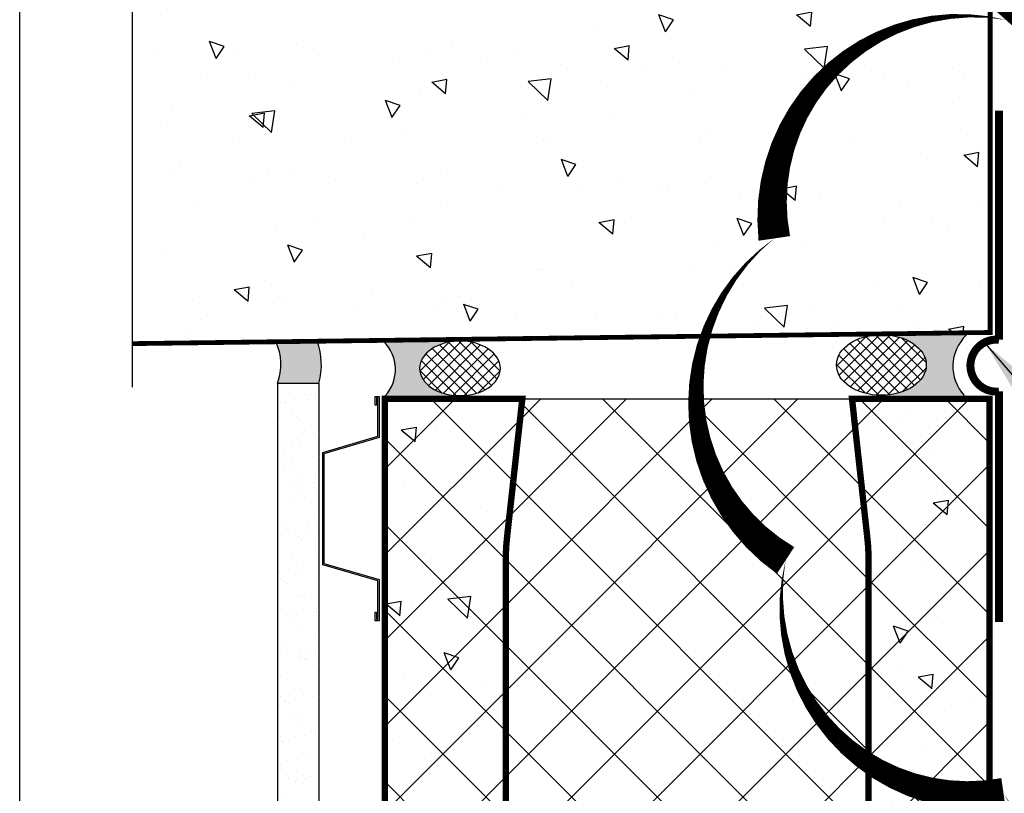
# Model space of a CAD drawing. Units: millimetres. Extents: x 2701 to 15586, y 1066 to 10387.
# Drawn here: x 6800 to 7109, y 2197 to 2440 of the extents above; entities that cross this region are included whole.
import ezdxf

# ---------------------------------------------------------------- set-up
doc = ezdxf.new("R2010")
doc.units = ezdxf.units.MM
doc.header["$LTSCALE"] = 50
for name, color, linetype in [('Blanc .25', 7, 'Continuous'), ('Gris .08', 8, 'Continuous'), ('Rouge .15', 1, 'Continuous'), ('Trame 30%', 9, 'Continuous')]:
    doc.layers.add(name, color=color, linetype=linetype)
doc.styles.add('Stylus', font='stylu.ttf')
doc.dimstyles.new('LEADER 1_4', dxfattribs={"dimscale": 4, "dimtxt": 2, "dimasz": 4, "dimexe": 1.25, "dimexo": 0.625, "dimtad": 1, "dimtxsty": 'Stylus', "dimcen": 2.5, "dimclrd": 1, "dimclre": 1, "dimclrt": 7, "dimadec": 0, "dimazin": 0, "dimtfac": 1, "dimtmove": 0, "dimatfit": 3, "dimfxl": 0, "dimarcsym": 0})
pattern_1 = [(140, (-44.78992337599993, 0), (4.781725661670929, 54.6554006988012), [5.715, -62.865]), (85.00000000000001, (-44.78992337599993, 0), (-57.31699286465399, -10.57284779270009), [4.572, -50.29199999999999]), (190.451, (-44.39144837599994, 4.5546), (-52.53500634608756, 44.08275049978777), [4.857, -53.427]), (136.1842, (-60.02992337599993, 9.331500416126514e-16), (12.61269837981815, 81.32371226763897), [8.5725, -94.2975]), (186.6356, (-58.97887337599993, 6.77697), (-74.22766676701477, 71.22127033987114), [7.2855, -80.14049999999999]), (81.18400000000004, (-60.02992337599993, 9.331500416126514e-16), (-74.2275353581793, 71.22138174418018), [6.858, -75.438]), (111, (-56.21992337599993, 7.62), (30.67965555502875, 45.48446395061498), [5.715, -62.865]), (56.00000000000004, (-56.21992337599993, 7.62), (-55.25638983669578, 18.54060850429412), [4.572, -50.29199999999999]), (161.4514, (-53.66329337599993, 11.41035), (-24.57685731481723, 64.02494723103733), [4.856999999999999, -53.42699999999999]), (127.5, (-44.78992337599993, 0), (-25.36651166194593, 0.9265809751775465), [0, -49.6824, 0, -51.054, 0, -50.4825]), (97.50000000000001, (-44.78992337599993, 0), (-30.05417244543585, 20.04589875309173), [0, -29.1084, 0, -48.5394, 0, -19.2405]), (57.49999999999999, (-44.78992337599993, -16.9926), (1.71862319780204, 40.67717855006142), [0, -19.05, 0, -59.436, 0, -78.86699999999999]), (47.5, (-44.78992337599993, -24.6126), (-7.627947309999901, 44.43875441580541), [0, -24.765, 0, -39.4716, 0, -56.007])]
pattern_2 = [(315, (-44.78992337599993, 0), (1.796051224213831, 1.79605122421383), []), (45, (-44.78992337599993, 0), (-1.79605122421383, 1.796051224213831), [])]
pattern_3 = [(135, (-44.78992337599993, 0), (-13.47038418160373, -13.47038418160373), []), (225, (-44.78992337599993, 0), (13.47038418160373, -13.47038418160373), [])]

# ---------------------------------------------------------------- blocks, each defined once
blk = doc.blocks.new('Dw_22')
at = {"layer": 'Blanc .25', "linetype": 'ByBlock'}
blk.add_lwpolyline([(1.5, 2.75), (1.5, 0), (0, 0), (0, 12.94955714028815), (21.15935587089119, 17.9987384507327), (21.15935587089119, 20.674306090567), (21.1593558708912, 49.825693909433), (21.1593558708912, 52.50126154926731), (0, 57.55044285971185), (0, 70.5), (1.5, 70.5), (1.5, 67.75), (1, 67.75), (1, 70), (0.5, 70), (0.5, 57.94955714028815), (21.6593558708912, 52.91333989690378), (21.6593558708912, 49.674306090567), (21.65935587089119, 20.825693909433), (21.65935587089119, 17.58666010309622), (0.5, 12.55044285971186), (0.5, 0.5), (1, 0.5), (1, 2.75)], close=True, dxfattribs=at)

msp = doc.modelspace()

# ---------------------------------------------------------------- hatches: boundary and pattern name
at = {"layer": 'Blanc .25'}
h = msp.add_hatch(dxfattribs=at)
h.set_pattern_fill('AR-SAND', color=256, scale=0.2, style=0)
h.set_pattern_definition([(37.50000000000001, (-44.78992337599993, 0), (-0.3200062591968091, 9.788264746586847), [0, -7.721600000000001, 0, -8.636000000000001, 0, -8.255]), (7.499999999999999, (-44.78992337599993, 0), (8.990465662760053, 14.33650201136709), [0, -4.1656, 0, -6.959600000000001, 0, -2.667]), (327.5, (-51.03832337599994, 0), (15.81984740482916, 0.02874369357091382), [0, -2.54, 0, -9.144, 0, -11.938]), (317.5, (-51.03832337599994, 0), (15.27112904944594, 4.458586465144324), [0, -1.27, 0, -5.9944, 0, -6.858000000000001])])
h.paths.add_polyline_path([(6893.861358876932, 2325.699627818845), (6880.861358876932, 2325.699627818844), (6880.861358876938, 2031.904006125767), (6893.861358876919, 2031.904006125767)])
at = {"layer": 'Gris .08'}
h = msp.add_hatch(dxfattribs=at)
h.set_pattern_fill('AR-CONC', color=256, scale=0.3, angle=90, style=0)
h.set_pattern_definition(pattern_1)
h.paths.add_polyline_path([(6835.280877322363, 2538.094710500533), (6835.280877322362, 2454.02392113438), (6843.149241368781, 2454.023921134379), (6843.149241368781, 2449.085573603003), (6827.412513275945, 2449.085573603003), (6827.412513275944, 2444.147226071626), (6835.280877322362, 2444.147226071625), (6835.280877322367, 2338.077654520433), (7104.828073860862, 2341.581302240079), (7104.828073860864, 2541.600131409773)])
h = msp.add_hatch(dxfattribs=at)
h.set_pattern_fill('ANSI37', color=256, scale=0.8, angle=270, style=0)
h.set_pattern_definition(pattern_2)
edge = h.paths.add_edge_path()
edge.add_ellipse((7070.621889838038, 2331.373177309562), major_axis=(14.10870821085416, -5.710776208643733e-09), ratio=0.6753215999058573, start_angle=0, end_angle=360)
h = msp.add_hatch(dxfattribs=at)
h.set_pattern_fill('ANSI37', color=256, scale=0.8, angle=270, style=0)
h.set_pattern_definition(pattern_2)
edge = h.paths.add_edge_path()
edge.add_ellipse((6938.208203624034, 2330.305822360491), major_axis=(-12.69783738976874, -5.13969858777936e-09), ratio=0.6753215999058573, start_angle=0, end_angle=360, ccw=False)
h = msp.add_hatch(dxfattribs=at)
h.set_pattern_fill('AR-CONC', color=256, scale=0.3, angle=90, style=0)
h.set_pattern_definition(pattern_1)
h.paths.add_polyline_path([(6952.603122387373, 2269.411564315899, -0.03318158786970616), (6953.09795191897, 2278.109327550104), (6953.662673494386, 2283.140793984494), (6957.798427660488, 2320.699627818845), (6952.603122387372, 2320.699627818844), (6914.603122387368, 2320.699627818844), (6914.603122387371, 2130.699627818845), (6952.603122387372, 2130.699627818845)])
h = msp.add_hatch(dxfattribs=at)
h.set_pattern_fill('ANSI37', color=256, scale=6, angle=90, style=0)
h.set_pattern_definition(pattern_3)
h.paths.add_polyline_path([(6952.603122387373, 2269.411564315899, -0.03318158786970616), (6953.09795191897, 2278.109327550104), (6953.662673494386, 2283.140793984494), (6957.798427660488, 2320.699627818845), (6952.603122387372, 2320.699627818844), (6914.603122387368, 2320.699627818844), (6914.603122387371, 2130.699627818845), (6952.603122387372, 2130.699627818845)])
h = msp.add_hatch(dxfattribs=at)
h.set_pattern_fill('ANSI37', color=256, scale=6, angle=90, style=0)
h.set_pattern_definition(pattern_3)
h.paths.add_polyline_path([(7066.603122387364, 2269.411564315899, 0.03318158786970616), (7066.108292855768, 2278.109327550104), (7065.543571280339, 2283.140793985075), (7061.407817114249, 2320.699627818845), (6957.798427660488, 2320.699627818845), (6953.662673494421, 2283.14079398478), (6953.09795191897, 2278.109327550104, 0.03318158786933702), (6952.603122387373, 2269.411564315996), (6952.603122387372, 2130.945971298164), (7066.603122387365, 2130.945971298164)])
h = msp.add_hatch(dxfattribs=at)
h.set_pattern_fill('AR-CONC', color=256, scale=0.3, angle=90, style=0)
h.set_pattern_definition(pattern_1)
h.paths.add_polyline_path([(7104.603122387369, 2320.699627818844), (7061.407817114248, 2320.699627818844), (7065.543571280298, 2283.140793985295), (7066.108292855768, 2278.109327550104, -0.03318158786933702), (7066.603122387364, 2269.411564315996), (7066.603122387365, 2130.699627818845), (7104.368657088262, 2130.699627818845, -0.01201761802832188), (7104.603122387368, 2130.945971298161)])
h = msp.add_hatch(dxfattribs=at)
h.set_pattern_fill('ANSI37', color=256, scale=6, angle=90, style=0)
h.set_pattern_definition(pattern_3)
h.paths.add_polyline_path([(7104.603122387369, 2320.699627818844), (7061.407817114248, 2320.699627818844), (7065.543571280298, 2283.140793985295), (7066.108292855768, 2278.109327550104, -0.03318158786933702), (7066.603122387364, 2269.411564315996), (7066.603122387365, 2130.699627818845), (7104.368657088262, 2130.699627818845, -0.01201761802832188), (7104.603122387368, 2130.945971298161)])
at = {"layer": 'Trame 30%'}
h = msp.add_hatch(color=256, dxfattribs=at)
h.dxf.hatch_style = 2
edge = h.paths.add_edge_path()
edge.add_line((7096.715158159647, 2321.795028667238), (7071.004787905617, 2321.795028667592))
edge.add_line((7071.004787905621, 2321.795028667592), (7071.667340302984, 2321.817712963104))
edge.add_line((7071.667340302984, 2321.817712963104), (7072.327581251623, 2321.861405181176))
edge.add_line((7072.327581251625, 2321.861405181176), (7072.984050985481, 2321.926008720076))
edge.add_line((7072.984050985479, 2321.926008720076), (7073.635298076507, 2322.011380743994))
edge.add_line((7073.635298076507, 2322.011380743994), (7074.279882643707, 2322.117332498834))
edge.add_line((7074.279882643706, 2322.117332498834), (7074.916379536647, 2322.243629729547))
edge.add_line((7074.916379536647, 2322.243629729547), (7075.543381486427, 2322.389993198061))
edge.add_line((7075.543381486425, 2322.38999319806), (7076.159502217072, 2322.556099300663))
edge.add_line((7076.159502217076, 2322.556099300663), (7076.763379510557, 2322.741580783473))
edge.add_line((7076.763379510553, 2322.741580783473), (7077.353678218574, 2322.946027554428))
edge.add_line((7077.353678218576, 2322.946027554429), (7077.929093214553, 2323.168987589983))
edge.add_line((7077.929093214551, 2323.168987589982), (7078.488352279182, 2323.409967934505))
edge.add_line((7078.488352279182, 2323.409967934505), (7079.030218913281, 2323.668435790195))
edge.add_line((7079.030218913281, 2323.668435790195), (7079.553495071613, 2323.94381969507))
edge.add_line((7079.553495071613, 2323.94381969507), (7080.057023811746, 2324.235510786446))
edge.add_line((7080.05702381175, 2324.235510786446), (7080.539691851986, 2324.542864147107))
edge.add_line((7080.539691851983, 2324.542864147107), (7081.000432032794, 2324.865200231196))
edge.add_line((7081.000432032796, 2324.865200231196), (7081.438225676263, 2325.201806366658))
edge.add_line((7081.438225676261, 2325.201806366658), (7081.852104838331, 2325.55193833093))
edge.add_line((7081.852104838329, 2325.55193833093), (7082.241154448903, 2325.914821996391))
edge.add_line((7082.241154448903, 2325.914821996391), (7082.604514335012, 2326.289655041921))
edge.add_line((7082.604514335012, 2326.289655041922), (7082.941381122634, 2326.675608726809))
edge.add_line((7082.941381122636, 2326.675608726809), (7083.251010012919, 2327.071829723051))
edge.add_line((7083.251010012921, 2327.071829723051), (7083.532716428906, 2327.477442002041))
edge.add_line((7083.532716428904, 2327.47744200204), (7083.785877529083, 2327.891548771421))
edge.add_line((7083.785877529083, 2327.89154877142), (7084.009933584502, 2328.313234457859))
edge.add_line((7084.0099335845, 2328.31323445786), (7084.20438921627, 2328.74156673135))
edge.add_line((7084.204389216272, 2328.74156673135), (7084.368814490853, 2329.175598566543))
edge.add_line((7084.368814490851, 2329.175598566542), (7084.502845870605, 2329.614370336593))
edge.add_line((7084.502845870603, 2329.614370336593), (7084.606187017566, 2330.056911934852))
edge.add_line((7084.606187017568, 2330.056911934851), (7084.678609448644, 2330.502244919727))
edge.add_line((7084.678609448644, 2330.502244919727), (7084.719953040759, 2330.949384677989))
edge.add_line((7084.719953040762, 2330.94938467799), (7084.73012638491, 2331.397342601705))
edge.add_line((7084.730126384907, 2331.397342601705), (7084.709106988233, 2331.845128274008))
edge.add_line((7084.709106988236, 2331.845128274009), (7084.656941323777, 2332.291751658874))
edge.add_line((7084.656941323773, 2332.291751658873), (7084.573744727703, 2332.736225290049))
edge.add_line((7084.573744727702, 2332.736225290049), (7084.459701144334, 2333.177566454298))
edge.add_line((7084.459701144336, 2333.177566454297), (7084.315062719425, 2333.614799364144))
edge.add_line((7084.315062719425, 2333.614799364144), (7084.140149242682, 2334.046957315295))
edge.add_line((7084.140149242688, 2334.046957315295), (7083.935347440741, 2334.473084823985))
edge.add_line((7083.935347440739, 2334.473084823985), (7083.701110122093, 2334.892239739515))
edge.add_line((7083.701110122091, 2334.892239739515), (7083.437955175993, 2335.303495327307))
edge.add_line((7083.437955175995, 2335.303495327307), (7083.146464427396, 2335.705942317877))
edge.add_line((7083.146464427394, 2335.705942317876), (7082.827282350557, 2336.098690917192))
edge.add_line((7082.827282350557, 2336.098690917192), (7082.481114644158, 2336.480872773975))
edge.add_line((7082.48111464416, 2336.480872773975), (7082.108726671001, 2336.851642899584))
edge.add_line((7082.108726671001, 2336.851642899584), (7081.710941765846, 2337.210181536258))
edge.add_line((7081.710941765846, 2337.210181536258), (7081.28863941504, 2337.55569596956))
edge.add_line((7081.28863941504, 2337.55569596956), (7080.842753312015, 2337.887422281042))
edge.add_line((7080.842753312015, 2337.887422281042), (7080.374269292925, 2338.204627037236))
edge.add_line((7080.374269292925, 2338.204627037236), (7079.884223157002, 2338.506608911247))
edge.add_line((7079.884223157001, 2338.506608911247), (7079.373698376447, 2338.792700233355))
edge.add_line((7079.373698376446, 2338.792700233355), (7078.843823700917, 2339.06226846721))
edge.add_line((7078.84382370092, 2339.062268467211), (7078.295770661908, 2339.314717608342))
edge.add_line((7078.295770661904, 2339.314717608341), (7077.73075098253, 2339.5494895019))
edge.add_line((7077.730750982532, 2339.5494895019), (7077.150013898475, 2339.766065076718))
edge.add_line((7077.150013898477, 2339.766065076718), (7076.554843395953, 2339.963965492953))
edge.add_line((7076.554843395951, 2339.963965492953), (7075.946555372889, 2340.142753200782))
edge.add_line((7075.946555372891, 2340.142753200783), (7075.326494729529, 2340.302032907809))
edge.add_line((7075.326494729531, 2340.302032907808), (7074.696032394891, 2340.441452453037))
edge.add_line((7074.696032394887, 2340.441452453038), (7074.056562295708, 2340.560703585491))
edge.add_line((7074.05656229571, 2340.56070358549), (7073.40949827454, 2340.659522645731))
edge.add_line((7073.40949827454, 2340.659522645731), (7072.756270963778, 2340.737691148813))
edge.add_line((7072.756270963774, 2340.737691148814), (7072.098324622603, 2340.795036267333))
edge.add_line((7072.098324622605, 2340.795036267333), (7097.371556616258, 2340.795036267352))
edge.add_arc((7106.744730125344, 2330.959876491263), 13.58627062341421, 493.6222250162303, 582.420522912709)
h = msp.add_hatch(color=256, dxfattribs=at)
h.dxf.hatch_style = 2
h.paths.add_polyline_path([(6893.292834266093, 2338.8317097036), (6880.334726764316, 2338.663276700465, -0.2029916777529853), (6880.861358876931, 2325.699627818844), (6893.861358876931, 2325.699627818844, 0.1623539756997409)])
h = msp.add_hatch(color=256, dxfattribs=at)
h.dxf.hatch_style = 2
edge = h.paths.add_edge_path()
edge.add_line((6914.724262134587, 2321.685488582398), (6937.863595363214, 2321.685488582717))
edge.add_line((6937.86359536321, 2321.685488582717), (6937.267298205583, 2321.705904448678))
edge.add_line((6937.267298205583, 2321.705904448678), (6936.673081351808, 2321.745227444942))
edge.add_line((6936.673081351806, 2321.745227444942), (6936.082258591336, 2321.803370629953))
edge.add_line((6936.082258591337, 2321.803370629953), (6935.496136209413, 2321.880205451479))
edge.add_line((6935.496136209413, 2321.880205451479), (6934.916010098932, 2321.975562030835))
edge.add_line((6934.916010098934, 2321.975562030835), (6934.343162895287, 2322.089229538477))
edge.add_line((6934.343162895287, 2322.089229538477), (6933.778861140484, 2322.22095666014))
edge.add_line((6933.778861140486, 2322.220956660139), (6933.224352482904, 2322.370452152481))
edge.add_line((6933.224352482901, 2322.370452152481), (6932.680862918768, 2322.53738548701))
edge.add_line((6932.680862918771, 2322.53738548701), (6932.149594081552, 2322.72138758087))
edge.add_line((6932.149594081551, 2322.721387580871), (6931.631720585171, 2322.922051612869))
edge.add_line((6931.631720585173, 2322.922051612868), (6931.128387427006, 2323.138933922939))
edge.add_line((6931.128387427006, 2323.138933922939), (6930.640707456317, 2323.37155499306))
edge.add_line((6930.640707456316, 2323.37155499306), (6930.169758913817, 2323.619400507448))
edge.add_line((6930.169758913818, 2323.619400507448), (6929.716583047698, 2323.881922489687))
edge.add_line((6929.716583047694, 2323.881922489686), (6929.282181811482, 2324.158540514281))
edge.add_line((6929.282181811484, 2324.158540514281), (6928.867515648754, 2324.448642989961))
edge.add_line((6928.867515648752, 2324.448642989961), (6928.473501369633, 2324.751588511877))
edge.add_line((6928.473501369634, 2324.751588511877), (6928.101010123771, 2325.066707279721))
edge.add_line((6928.101010123773, 2325.066707279722), (6927.750865474256, 2325.393302578637))
edge.add_line((6927.750865474256, 2325.393302578636), (6927.423841576758, 2325.730652319614))
edge.add_line((6927.423841576758, 2325.730652319614), (6927.120661467898, 2326.078010636013))
edge.add_line((6927.120661467897, 2326.078010636012), (6926.841995466641, 2326.43460953263))
edge.add_line((6926.84199546664, 2326.434609532631), (6926.588459692253, 2326.799660583722))
edge.add_line((6926.588459692255, 2326.799660583721), (6926.360614702094, 2327.172356676163))
edge.add_line((6926.360614702094, 2327.172356676163), (6926.158964252218, 2327.551873793958))
edge.add_line((6926.158964252219, 2327.551873793958), (6925.983954183626, 2327.937372840099))
edge.add_line((6925.983954183625, 2327.937372840099), (6925.835971436501, 2328.328001491773))
edge.add_line((6925.835971436503, 2328.328001491773), (6925.715343194725, 2328.722896084818))
edge.add_line((6925.715343194726, 2328.722896084818), (6925.622336162459, 2329.121183523251))
edge.add_line((6925.622336162458, 2329.121183523251), (6925.557155974489, 2329.521983209639))
edge.add_line((6925.557155974489, 2329.521983209639), (6925.519946741586, 2329.924408992074))
edge.add_line((6925.519946741582, 2329.924408992075), (6925.510790731849, 2330.327571123419))
edge.add_line((6925.510790731852, 2330.327571123419), (6925.529708188859, 2330.730578228492))
edge.add_line((6925.529708188857, 2330.730578228493), (6925.576657286871, 2331.132539274871))
edge.add_line((6925.576657286873, 2331.13253927487), (6925.651534223336, 2331.532565542929))
edge.add_line((6925.651534223338, 2331.532565542929), (6925.754173448368, 2331.929772590753))
edge.add_line((6925.754173448367, 2331.929772590752), (6925.884348030786, 2332.323282209614))
edge.add_line((6925.884348030786, 2332.323282209614), (6926.041770159855, 2332.71222436565))
edge.add_line((6926.04177015985, 2332.71222436565), (6926.226091781602, 2333.095739123471))
edge.add_line((6926.226091781604, 2333.095739123471), (6926.436905368385, 2333.472978547448))
edge.add_line((6926.436905368387, 2333.472978547448), (6926.673744819876, 2333.843108576461))
edge.add_line((6926.673744819874, 2333.843108576461), (6926.936086493613, 2334.205310867973))
edge.add_line((6926.936086493614, 2334.205310867973), (6927.223350362768, 2334.558784607357))
edge.add_line((6927.223350362768, 2334.558784607358), (6927.534901298526, 2334.902748278462))
edge.add_line((6927.534901298525, 2334.902748278462), (6927.870050474368, 2335.23644139151))
edge.add_line((6927.870050474368, 2335.236441391511), (6928.228056889008, 2335.559126164516))
edge.add_line((6928.228056889007, 2335.559126164516), (6928.608129004732, 2335.870089154488))
edge.add_line((6928.608129004733, 2335.870089154488), (6929.009426497456, 2336.168642834823))
edge.add_line((6929.009426497456, 2336.168642834822), (6929.431062114636, 2336.454127115397))
edge.add_line((6929.431062114636, 2336.454127115397), (6929.872103636967, 2336.725910802007))
edge.add_line((6929.872103636968, 2336.725910802007), (6930.331575939465, 2336.983392991904))
edge.add_line((6930.331575939468, 2336.983392991905), (6930.808463147444, 2337.226004402374))
edge.add_line((6930.80846314744, 2337.226004402374), (6931.301710882552, 2337.453208629393))
edge.add_line((6931.301710882555, 2337.453208629392), (6931.810228593992, 2337.664503333594))
edge.add_line((6931.810228593989, 2337.664503333594), (6932.332891969641, 2337.859421350931))
edge.add_line((6932.33289196964, 2337.859421350931), (6932.868545421911, 2338.037531725543))
edge.add_line((6932.868545421913, 2338.037531725543), (6933.41600464267, 2338.198440662589))
edge.add_line((6933.416004642668, 2338.198440662589), (6933.974059221693, 2338.341792398912))
edge.add_line((6933.974059221691, 2338.341792398912), (6934.541475322868, 2338.467269989618))
edge.add_line((6934.541475322871, 2338.467269989618), (6935.116998412132, 2338.574596008826))
edge.add_line((6935.11699841213, 2338.574596008826), (6935.699356031183, 2338.663533163043))
edge.add_line((6935.699356031183, 2338.663533163043), (6936.287260610869, 2338.733884815817))
edge.add_line((6936.287260610872, 2338.733884815817), (6936.879412317926, 2338.785495422484))
edge.add_line((6936.879412317924, 2338.785495422484), (6914.133503523636, 2338.785495422501))
edge.add_arc((6905.697647365459, 2329.933851624021), 12.22764356107279, -42.420522912708975, 46.377774983769825, ccw=False)

# ---------------------------------------------------------------- linework, layer by layer
at = {"layer": 'Blanc .25'}
msp.add_line((6952.603122387372, 2320.699627818844), (7066.603122387366, 2320.699627818845), dxfattribs=at)
at = {"layer": 'Blanc .25', "const_width": 1.5}
msp.add_lwpolyline([(6835.280877322362, 2538.094710500533), (7104.828073860863, 2541.600131409773), (7104.828073860863, 2484.82402172373), (7054.828073860864, 2484.82402172373), (7054.828073860864, 2475.426272158546), (7104.828073860863, 2475.426272158546), (7104.828073860863, 2341.581302240079), (6835.280877322368, 2338.077654520433)], dxfattribs=at)
at = {"layer": 'Blanc .25', "linetype": 'Continuous', "ltscale": 0.375, "const_width": 2.5}
for points in [[(7107.594095181939, 2411.270317630551), (7107.594095181939, 2339.297287961865)], [(7107.594095181939, 2323.050141554348), (7107.594095181939, 2250.665552469931)]]:
    msp.add_lwpolyline(points, dxfattribs=at)
msp.add_lwpolyline([(7107.594095181939, 2339.297287961865, 1.105459620851126), (7107.594095181939, 2323.050141554348)], format="xyb", dxfattribs=at)
at = {"layer": 'Blanc .25', "const_width": 2}
for points in [[(6952.603122387372, 2130.699627818845), (6914.60312238737, 2130.699627818845), (6914.603122387369, 2320.699627818844), (6957.798427660488, 2320.699627818844), (6953.662673494428, 2283.140793984897), (6953.09795191897, 2278.109327550104, 0.03318158786970616), (6952.603122387373, 2269.411564315899), (6952.603122387372, 2130.699627818845)], [(7066.603122387365, 2130.699627818845), (7104.603122387368, 2130.699627818845), (7104.603122387369, 2320.699627818844), (7061.407817114249, 2320.699627818844), (7065.543571280309, 2283.140793984897), (7066.108292855768, 2278.109327550104, -0.03318158786970616), (7066.603122387364, 2269.411564315899), (7066.603122387365, 2130.699627818845)]]:
    msp.add_lwpolyline(points, format="xyb", dxfattribs=at)
at = {"layer": 'Defpoints'}
msp.add_lwpolyline([(6799.861789823604, 2749.942591642889), (7540.901339472641, 2749.942591642889), (7540.901339472641, 1997.911846277094), (6799.861789823604, 1997.911846277094)], close=True, dxfattribs=at)
at = {"layer": 'Gris .08'}
msp.add_line((6835.280877322369, 2324.430464582211), (6835.280877322362, 2445.647226071625), dxfattribs=at)
at = {"layer": 'Gris .08', "color": 7}
msp.add_lwpolyline([(7109.719157662817, 2439.814855340241, 0, 10, 0.52056705), (7036.981216589994, 2371.129991211926, 0, 10, 0.52056705), (7036.981216589994, 2371.129991211926, 0, 10, 0.52056705), (7040.517302923324, 2269.961156313659, 0, 10, 0.52056705), (7040.517302923324, 2269.961156313659, 0, 10, 0.52056705), (7109.029062668925, 2196.624788566643, 0, 10, 0.52056705), (7109.029062668925, 2196.624788566643, 0, 10, 0.52056705), (7209.807625565713, 2189.998016611049, 0, 10, 0.52056705), (7209.807625565713, 2189.998016611049, 0, 10, 0.52056705), (7303.071989644664, 2230.200483017166, 0, 10, 0.52056705), (7303.071989644664, 2230.200483017166, 0, 10, 0.52056705), (7305.282038483153, 2332.252883353221, 0, 10, 0.52056705), (7305.282038483153, 2332.252883353221, 0, 10, 0.52056705), (7256.660800201434, 2423.260663763284, 0, 10, 0.52056705), (7256.660800201434, 2423.260663763284, 0, 10, 0.52056705)], format="xyseb", close=True, dxfattribs=at)
at = {"layer": 'Gris .08'}
for centre, radius, start, end in [((7106.688771077183, 2330.905321842792), 13.58627062341369, 133.6222250162622, 222.4205229126466), ((6865.290181664019, 2331.55958943892), 16.63732881158164, 339.3769805642071, 25.27560075751837), ((6873.888733946944, 2331.413304391477), 20.77382599740706, 344.0354773810266, 20.92241628213854), ((6905.697647365459, 2329.933851624021), 12.22764356107232, 317.5794770872915, 46.37777498373828)]:
    msp.add_arc(centre, radius, start, end, dxfattribs=at)
msp.add_ellipse((7070.621889838038, 2331.373177309562), major_axis=(14.10870821085416, -5.710776208643733e-09), ratio=0.6753215999058573, start_param=-6.283185307179586, end_param=0, dxfattribs=at)
at = {"layer": 'Gris .08', "extrusion": (0, 0, -1)}
msp.add_ellipse((6938.208203624034, 2330.305822360491), major_axis=(-12.69783738976874, -5.13969858777936e-09), ratio=0.6753215999058573, start_param=-6.283185307179586, end_param=0, dxfattribs=at)
at = {"layer": 'Rouge .15'}
for p, q in [((6880.861358876931, 2325.699627818845), (6880.861358876937, 2031.904006125766)), ((6880.861358876931, 2325.699627818844), (6893.861358876931, 2325.699627818844)), ((6893.861358876931, 2325.699627818845), (6893.861358876918, 2031.904006125766))]:
    msp.add_line(p, q, dxfattribs=at)

# ---------------------------------------------------------------- block references
at = {"layer": 'Rouge .15', "xscale": 0.8200000000069849, "zscale": 0.82, "rotation": 180}
msp.add_blockref('Dw_22', (6912.831906079175, 2321.504263153683), dxfattribs=at)

# ---------------------------------------------------------------- leaders
at = {"layer": 'Rouge .15'}
msp.add_leader([(7103.354505418266, 2338.03291148552), (7188.065926280498, 2239.386593858483), (7275.062473389241, 2239.386593858483)], dimstyle='LEADER 1_4', dxfattribs=at)

doc.saveas('drawing.dxf')
